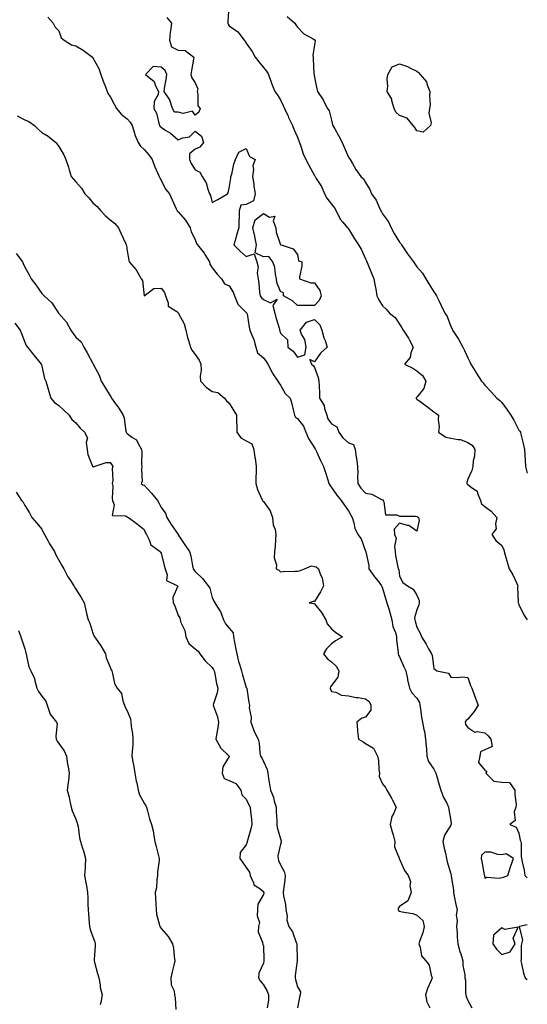
# Model space of a CAD drawing. Units: inches. Extents: x 868163 to 870803, y 7305818 to 7308458.
# Drawn here: x 870505 to 870803, y 7307296 to 7307874 of the extents above; entities that cross this region are included whole.
import ezdxf

# ---------------------------------------------------------------- set-up
doc = ezdxf.new("R2010")
doc.units = ezdxf.units.IN
doc.header["$MEASUREMENT"] = 0
doc.layers.add('Contour_86817305', color=7, linetype='Continuous', true_color=0xc99a0f)

msp = doc.modelspace()

# ---------------------------------------------------------------- linework, layer by layer
at = {"layer": 'Contour_86817305'}
for points in [[(870627.84, 7307881.71, 3381), (870627.11, 7307872.86, 3381), (870627.19, 7307871.92, 3381), (870627.46, 7307871.32, 3381), (870628.05, 7307870.34, 3381), (870633.03, 7307866.94, 3381), (870633.06, 7307866.93, 3381), (870633.08, 7307866.89, 3381), (870636.83, 7307861.92, 3381), (870637.34, 7307861.21, 3381), (870638.05, 7307860.32, 3381), (870641.51, 7307855.39, 3381), (870643.17, 7307851.92, 3381), (870645.41, 7307849.28, 3381), (870648.05, 7307846.03, 3381), (870649.99, 7307843.85, 3381), (870651.05, 7307841.92, 3381), (870652.66, 7307837.31, 3381), (870652.84, 7307836.71, 3381), (870654.83, 7307831.92, 3381), (870656.16, 7307830.03, 3381), (870658.05, 7307826.92, 3381), (870659.74, 7307823.61, 3381), (870660.52, 7307821.92, 3381), (870662.54, 7307817.43, 3381), (870662.84, 7307816.71, 3381), (870665.25, 7307811.92, 3381), (870665.93, 7307809.8, 3381), (870668.05, 7307805.07, 3381), (870668.97, 7307802.84, 3381), (870669.34, 7307801.92, 3381), (870670.08, 7307799.89, 3381), (870671.43, 7307795.3, 3381), (870673, 7307791.92, 3381), (870674.8, 7307788.68, 3381), (870678.05, 7307782.59, 3381), (870678.27, 7307782.14, 3381), (870678.45, 7307781.92, 3381), (870679.07, 7307780.9, 3381), (870682.27, 7307776.14, 3381), (870684.04, 7307771.92, 3381), (870685.4, 7307769.27, 3381), (870688.05, 7307765.85, 3381), (870689.84, 7307763.71, 3381), (870690.78, 7307761.92, 3381), (870693.16, 7307757.03, 3381), (870694.7, 7307755.27, 3381), (870697.49, 7307751.92, 3381), (870697.78, 7307751.65, 3381), (870698.05, 7307751.25, 3381), (870701.6, 7307745.46, 3381), (870703.92, 7307741.92, 3381), (870705.45, 7307739.31, 3381), (870708.05, 7307733.66, 3381), (870708.58, 7307732.46, 3381), (870708.87, 7307731.92, 3381), (870709.42, 7307730.55, 3381), (870711.48, 7307725.35, 3381), (870712.85, 7307721.92, 3381), (870713.76, 7307717.62, 3381), (870713.99, 7307715.98, 3381), (870714.75, 7307711.92, 3381), (870715.76, 7307709.63, 3381), (870718.05, 7307706.17, 3381), (870720.22, 7307704.09, 3381), (870722.05, 7307701.92, 3381), (870725.44, 7307699.31, 3381), (870728.05, 7307695.34, 3381), (870729.38, 7307693.26, 3381), (870730.03, 7307691.92, 3381), (870733.25, 7307687.12, 3381), (870733.63, 7307686.33, 3381), (870736.02, 7307681.92, 3381), (870734.71, 7307678.58, 3381), (870734.22, 7307675.75, 3381), (870730.97, 7307671.92, 3381), (870735.73, 7307669.6, 3381), (870738.05, 7307667.99, 3381), (870741.43, 7307665.3, 3381), (870743.38, 7307661.92, 3381), (870742.27, 7307657.7, 3381), (870738.05, 7307652.48, 3381), (870737.85, 7307652.13, 3381), (870737.79, 7307651.92, 3381), (870737.85, 7307651.71, 3381), (870738.05, 7307651.37, 3381), (870740.01, 7307649.96, 3381), (870743.56, 7307647.43, 3381), (870748.05, 7307643.94, 3381), (870749.23, 7307643.1, 3381), (870750.93, 7307641.92, 3381), (870750.63, 7307639.34, 3381), (870751.2, 7307635.06, 3381), (870750.96, 7307631.92, 3381), (870755.2, 7307629.07, 3381), (870758.05, 7307628.52, 3381), (870762.35, 7307627.62, 3381), (870763.77, 7307627.64, 3381), (870768.05, 7307626.02, 3381), (870770.53, 7307624.4, 3381), (870772.29, 7307621.92, 3381), (870772.08, 7307617.89, 3381), (870771.31, 7307615.18, 3381), (870771.04, 7307611.92, 3381), (870770.48, 7307609.49, 3381), (870768.05, 7307604.49, 3381), (870767.53, 7307602.45, 3381), (870767.46, 7307601.92, 3381), (870767.71, 7307601.58, 3381), (870768.05, 7307601.38, 3381), (870770.73, 7307599.24, 3381), (870773.58, 7307597.45, 3381), (870773.7, 7307596.27, 3381), (870775.58, 7307591.92, 3381), (870776.04, 7307589.91, 3381), (870778.05, 7307588.32, 3381), (870781.82, 7307585.69, 3381), (870785.2, 7307581.92, 3381), (870784.28, 7307578.15, 3381), (870784.71, 7307575.26, 3381), (870782.19, 7307571.92, 3381), (870784.59, 7307568.46, 3381), (870788.05, 7307565.5, 3381), (870789.14, 7307563.01, 3381), (870789.49, 7307561.92, 3381), (870790.06, 7307559.91, 3381), (870791.32, 7307555.18, 3381), (870792.28, 7307551.92, 3381), (870794.4, 7307548.27, 3381), (870796.75, 7307543.22, 3381), (870797.4, 7307541.92, 3381), (870797.26, 7307541.13, 3381), (870797.64, 7307532.33, 3381), (870797.51, 7307531.92, 3381), (870797.78, 7307531.66, 3381), (870798.05, 7307531, 3381), (870800.92, 7307524.78, 3381), (870803, 7307521.93, 3381)], [(870521.57, 7307875.44, 3379), (870524.64, 7307871.92, 3379), (870525.8, 7307869.66, 3379), (870528.05, 7307867.37, 3379), (870529.43, 7307863.3, 3379), (870531.11, 7307861.92, 3379), (870535.42, 7307859.28, 3379), (870538.05, 7307858.58, 3379), (870542.25, 7307856.12, 3379), (870547.86, 7307851.92, 3379), (870547.95, 7307851.82, 3379), (870548.05, 7307851.72, 3379), (870551.51, 7307845.38, 3379), (870552.64, 7307841.92, 3379), (870554.04, 7307837.92, 3379), (870555.39, 7307834.58, 3379), (870556.4, 7307831.92, 3379), (870556.86, 7307830.73, 3379), (870558.05, 7307828.89, 3379), (870560.49, 7307824.36, 3379), (870561.82, 7307821.92, 3379), (870564.65, 7307818.52, 3379), (870568.05, 7307815.88, 3379), (870569.94, 7307813.81, 3379), (870571.12, 7307811.92, 3379), (870572.45, 7307807.52, 3379), (870572.63, 7307806.5, 3379), (870574.63, 7307801.92, 3379), (870575.88, 7307799.75, 3379), (870578.05, 7307797.88, 3379), (870580.87, 7307794.74, 3379), (870582.84, 7307791.92, 3379), (870584.17, 7307788.03, 3379), (870586.15, 7307783.81, 3379), (870586.94, 7307781.92, 3379), (870587.3, 7307781.17, 3379), (870588.05, 7307779.86, 3379), (870590.7, 7307774.57, 3379), (870592.92, 7307771.92, 3379), (870594.55, 7307768.41, 3379), (870596.86, 7307763.11, 3379), (870597.39, 7307761.92, 3379), (870597.68, 7307761.55, 3379), (870598.05, 7307761.27, 3379), (870602.44, 7307756.3, 3379), (870605.13, 7307751.92, 3379), (870605.77, 7307749.64, 3379), (870608.05, 7307744.97, 3379), (870608.89, 7307742.76, 3379), (870609.43, 7307741.92, 3379), (870613.25, 7307737.12, 3379), (870613.73, 7307736.24, 3379), (870616.35, 7307731.92, 3379), (870616.7, 7307730.56, 3379), (870618.05, 7307728.51, 3379), (870620.89, 7307724.76, 3379), (870623.46, 7307721.92, 3379), (870625.21, 7307719.08, 3379), (870628.05, 7307717.83, 3379), (870630.32, 7307714.2, 3379), (870631.17, 7307711.92, 3379), (870633.15, 7307707.02, 3379), (870638.05, 7307702.28, 3379), (870638.22, 7307702.1, 3379), (870638.38, 7307701.92, 3379), (870638.47, 7307701.49, 3379), (870639.76, 7307693.63, 3379), (870640.17, 7307691.92, 3379), (870641.41, 7307688.56, 3379), (870642.44, 7307686.31, 3379), (870643.65, 7307681.92, 3379), (870644.65, 7307678.52, 3379), (870648.05, 7307675.58, 3379), (870649.64, 7307673.51, 3379), (870650.77, 7307671.92, 3379), (870653.15, 7307667.02, 3379), (870653.65, 7307666.31, 3379), (870656.6, 7307661.92, 3379), (870657.05, 7307660.92, 3379), (870658.05, 7307659.65, 3379), (870660.77, 7307654.64, 3379), (870663.75, 7307651.92, 3379), (870664.8, 7307648.67, 3379), (870665.72, 7307644.24, 3379), (870666.35, 7307641.92, 3379), (870666.96, 7307640.84, 3379), (870668.05, 7307640.05, 3379), (870671.63, 7307635.49, 3379), (870672.92, 7307631.92, 3379), (870674.5, 7307628.38, 3379), (870678.05, 7307622.84, 3379), (870678.46, 7307622.33, 3379), (870678.7, 7307621.92, 3379), (870679.27, 7307620.7, 3379), (870681.59, 7307615.46, 3379), (870683.44, 7307611.92, 3379), (870684.53, 7307608.4, 3379), (870685.9, 7307604.07, 3379), (870686.57, 7307601.92, 3379), (870686.99, 7307600.87, 3379), (870688.05, 7307599.62, 3379), (870691.23, 7307595.1, 3379), (870693.76, 7307591.92, 3379), (870695.51, 7307589.38, 3379), (870698.05, 7307585.8, 3379), (870699.43, 7307583.31, 3379), (870700.12, 7307581.92, 3379), (870701.13, 7307578.83, 3379), (870701.8, 7307575.67, 3379), (870703.56, 7307571.92, 3379), (870705.5, 7307569.37, 3379), (870708.05, 7307562.23, 3379), (870708.12, 7307562, 3379), (870708.16, 7307561.92, 3379), (870708.17, 7307561.8, 3379), (870709.9, 7307553.77, 3379), (870710.06, 7307551.92, 3379), (870713.33, 7307547.2, 3379), (870715.37, 7307544.6, 3379), (870717.43, 7307541.92, 3379), (870717.61, 7307541.48, 3379), (870718.05, 7307540.44, 3379), (870719.96, 7307533.83, 3379), (870720.55, 7307531.92, 3379), (870721.63, 7307528.34, 3379), (870722.29, 7307526.16, 3379), (870723.56, 7307521.92, 3379), (870724.14, 7307518, 3379), (870725.56, 7307514.41, 3379), (870726.13, 7307511.92, 3379), (870726.24, 7307510.1, 3379), (870727.14, 7307502.84, 3379), (870727.2, 7307501.92, 3379), (870727.36, 7307501.23, 3379), (870728.05, 7307500.28, 3379), (870730.56, 7307494.43, 3379), (870731.66, 7307491.92, 3379), (870732.65, 7307487.32, 3379), (870732.76, 7307486.64, 3379), (870733.9, 7307481.92, 3379), (870735.27, 7307479.14, 3379), (870738.05, 7307475.91, 3379), (870739.64, 7307473.51, 3379), (870739.95, 7307471.92, 3379), (870740.36, 7307469.61, 3379), (870740.92, 7307464.79, 3379), (870741.52, 7307461.92, 3379), (870742.3, 7307457.67, 3379), (870742.6, 7307456.47, 3379), (870743.32, 7307451.92, 3379), (870743.64, 7307447.52, 3379), (870743.74, 7307446.23, 3379), (870744.06, 7307441.92, 3379), (870744.95, 7307438.82, 3379), (870748.05, 7307434.25, 3379), (870748.94, 7307432.82, 3379), (870749.39, 7307431.92, 3379), (870749.96, 7307430.01, 3379), (870751.18, 7307425.05, 3379), (870752.27, 7307421.92, 3379), (870753.83, 7307417.7, 3379), (870755.66, 7307414.31, 3379), (870756.79, 7307411.92, 3379), (870756.86, 7307410.73, 3379), (870758.05, 7307404.02, 3379), (870758.31, 7307402.18, 3379), (870758.27, 7307401.92, 3379), (870758.22, 7307401.75, 3379), (870758.05, 7307401.44, 3379), (870754.38, 7307395.59, 3379), (870753.4, 7307391.92, 3379), (870754.1, 7307387.96, 3379), (870754.88, 7307385.09, 3379), (870755.54, 7307381.92, 3379), (870755.97, 7307379.84, 3379), (870758.05, 7307372.9, 3379), (870758.3, 7307372.16, 3379), (870758.35, 7307371.92, 3379), (870758.37, 7307371.61, 3379), (870759.61, 7307363.47, 3379), (870759.67, 7307361.92, 3379), (870760.11, 7307359.86, 3379), (870761.09, 7307354.96, 3379), (870761.74, 7307351.92, 3379), (870761.33, 7307348.65, 3379), (870761.75, 7307345.61, 3379), (870761.46, 7307341.92, 3379), (870761.73, 7307338.25, 3379), (870761.88, 7307335.75, 3379), (870762.16, 7307331.92, 3379), (870763.48, 7307327.35, 3379), (870763.92, 7307326.05, 3379), (870765.2, 7307321.92, 3379), (870765.17, 7307319.04, 3379), (870766.31, 7307313.67, 3379), (870766.27, 7307311.92, 3379), (870766.62, 7307310.49, 3379), (870766.73, 7307303.24, 3379), (870766.96, 7307301.92, 3379), (870767.06, 7307300.93, 3379), (870768.05, 7307298.58, 3379), (870770.5, 7307294.36, 3379)], [(870591.49, 7307875.36, 3380), (870594.11, 7307871.92, 3380), (870593.59, 7307867.47, 3380), (870593.38, 7307866.59, 3380), (870592.98, 7307861.92, 3380), (870594.19, 7307858.05, 3380), (870598.05, 7307856.21, 3380), (870602.11, 7307855.98, 3380), (870607.22, 7307851.92, 3380), (870607.07, 7307850.94, 3380), (870605.81, 7307844.17, 3380), (870605.5, 7307841.92, 3380), (870606.04, 7307839.92, 3380), (870608.05, 7307836.9, 3380), (870609.51, 7307833.38, 3380), (870609.13, 7307831.92, 3380), (870609.65, 7307830.33, 3380), (870609.54, 7307823.41, 3380), (870610.96, 7307821.92, 3380), (870610.13, 7307819.84, 3380), (870608.05, 7307817.96, 3380), (870606.38, 7307820.25, 3380), (870600.96, 7307819.01, 3380), (870598.05, 7307819.79, 3380), (870595.92, 7307819.79, 3380), (870594.77, 7307821.92, 3380), (870593.16, 7307826.81, 3380), (870593.14, 7307827.01, 3380), (870589.79, 7307831.92, 3380), (870590.05, 7307833.92, 3380), (870591.08, 7307838.89, 3380), (870591.42, 7307841.92, 3380), (870590.4, 7307844.27, 3380), (870588.05, 7307846.21, 3380), (870583.36, 7307846.62, 3380), (870578.83, 7307841.92, 3380), (870583.95, 7307837.82, 3380), (870584.73, 7307835.24, 3380), (870586.42, 7307831.92, 3380), (870586.26, 7307830.13, 3380), (870583.97, 7307826, 3380), (870583.86, 7307821.92, 3380), (870585.25, 7307819.12, 3380), (870586.64, 7307813.33, 3380), (870587.14, 7307811.92, 3380), (870587.51, 7307811.37, 3380), (870588.05, 7307810.88, 3380), (870590.91, 7307809.06, 3380), (870593.62, 7307807.49, 3380), (870598.05, 7307803.6, 3380), (870600.84, 7307804.71, 3380), (870604.77, 7307805.2, 3380), (870608.05, 7307808.66, 3380), (870611.75, 7307805.62, 3380), (870612.83, 7307801.92, 3380), (870610.8, 7307799.17, 3380), (870608.05, 7307798.03, 3380), (870604.76, 7307795.21, 3380), (870604.74, 7307791.92, 3380), (870605.74, 7307789.61, 3380), (870608.05, 7307786, 3380), (870610.78, 7307784.64, 3380), (870612.22, 7307781.92, 3380), (870614.46, 7307778.33, 3380), (870615.45, 7307774.53, 3380), (870616.47, 7307771.92, 3380), (870617.01, 7307770.88, 3380), (870618.05, 7307766.68, 3380), (870621.36, 7307768.61, 3380), (870627, 7307771.92, 3380), (870627.46, 7307772.52, 3380), (870628.05, 7307775.08, 3380), (870628.92, 7307781.05, 3380), (870629.03, 7307781.92, 3380), (870629.47, 7307783.34, 3380), (870630.64, 7307789.33, 3380), (870631.75, 7307791.92, 3380), (870633.65, 7307796.32, 3380), (870638.05, 7307798.34, 3380), (870639.95, 7307793.82, 3380), (870643.25, 7307791.92, 3380), (870641.79, 7307788.18, 3380), (870642.33, 7307786.2, 3380), (870641.73, 7307781.92, 3380), (870642.39, 7307777.58, 3380), (870642.46, 7307776.32, 3380), (870643.29, 7307771.92, 3380), (870642.26, 7307767.71, 3380), (870638.05, 7307765.52, 3380), (870634.83, 7307765.14, 3380), (870633.8, 7307761.92, 3380), (870633.93, 7307757.8, 3380), (870633.66, 7307756.3, 3380), (870633.76, 7307751.92, 3380), (870632.29, 7307747.68, 3380), (870631.86, 7307745.74, 3380), (870630.78, 7307741.92, 3380), (870634.41, 7307738.28, 3380), (870638.05, 7307735.06, 3380), (870642.67, 7307736.54, 3380), (870644.22, 7307731.92, 3380), (870645.09, 7307728.96, 3380), (870644.45, 7307725.52, 3380), (870644.93, 7307721.92, 3380), (870645.46, 7307719.32, 3380), (870645.78, 7307714.19, 3380), (870646.14, 7307711.92, 3380), (870647.04, 7307710.91, 3380), (870648.05, 7307709.86, 3380), (870652.16, 7307707.81, 3380), (870656.13, 7307710.01, 3380), (870653.57, 7307706.4, 3380), (870654.81, 7307701.92, 3380), (870655.48, 7307699.34, 3380), (870657.45, 7307692.53, 3380), (870657.61, 7307691.92, 3380), (870657.68, 7307691.55, 3380), (870658.05, 7307690, 3380), (870662.3, 7307686.17, 3380), (870662.42, 7307681.92, 3380), (870665.58, 7307679.45, 3380), (870668.05, 7307676.04, 3380), (870672.49, 7307677.48, 3380), (870673.17, 7307681.92, 3380), (870672.46, 7307686.32, 3380), (870670.52, 7307689.45, 3380), (870669.6, 7307691.92, 3380), (870673.42, 7307696.56, 3380), (870678.05, 7307698.14, 3380), (870681.12, 7307695, 3380), (870682.36, 7307691.92, 3380), (870683.53, 7307687.4, 3380), (870684.26, 7307685.71, 3380), (870685.56, 7307681.92, 3380), (870681.6, 7307678.38, 3380), (870678.05, 7307673.28, 3380), (870675.33, 7307674.64, 3380), (870676.29, 7307671.92, 3380), (870677.2, 7307671.07, 3380), (870678.05, 7307670, 3380), (870680.21, 7307664.08, 3380), (870680.69, 7307661.92, 3380), (870680.76, 7307659.21, 3380), (870680.97, 7307654.84, 3380), (870681.04, 7307651.92, 3380), (870683.82, 7307647.69, 3380), (870683.99, 7307645.98, 3380), (870685.31, 7307641.92, 3380), (870685.99, 7307639.86, 3380), (870688.05, 7307636.85, 3380), (870691.25, 7307635.12, 3380), (870692.37, 7307631.92, 3380), (870694.8, 7307628.67, 3380), (870698.05, 7307625.76, 3380), (870701, 7307624.87, 3380), (870701.92, 7307621.92, 3380), (870702.59, 7307617.38, 3380), (870702.8, 7307616.67, 3380), (870703.29, 7307611.92, 3380), (870703.43, 7307607.3, 3380), (870703.35, 7307606.63, 3380), (870703.45, 7307601.92, 3380), (870705.23, 7307599.11, 3380), (870708.05, 7307596.18, 3380), (870711.7, 7307595.57, 3380), (870717.5, 7307592.48, 3380), (870718.05, 7307592.3, 3380), (870718.39, 7307592.26, 3380), (870718.4, 7307591.92, 3380), (870718.85, 7307591.12, 3380), (870719.66, 7307583.53, 3380), (870726.38, 7307583.59, 3380), (870728.05, 7307582.81, 3380), (870728.79, 7307582.66, 3380), (870737.27, 7307582.7, 3380), (870738.05, 7307582.59, 3380), (870738.54, 7307582.41, 3380), (870739.17, 7307581.92, 3380), (870739.54, 7307580.43, 3380), (870738.05, 7307573.93, 3380), (870733.37, 7307577.24, 3380), (870732.71, 7307577.26, 3380), (870728.05, 7307578.69, 3380), (870724.83, 7307575.14, 3380), (870725.01, 7307571.92, 3380), (870725.98, 7307569.85, 3380), (870724.97, 7307565.01, 3380), (870725.5, 7307561.92, 3380), (870725.69, 7307559.56, 3380), (870727.08, 7307552.9, 3380), (870727.18, 7307551.92, 3380), (870727.51, 7307551.38, 3380), (870728.05, 7307547.59, 3380), (870730.02, 7307543.89, 3380), (870732.71, 7307541.92, 3380), (870736.04, 7307539.91, 3380), (870738.05, 7307536.35, 3380), (870739.44, 7307533.31, 3380), (870739.54, 7307531.92, 3380), (870739.29, 7307530.68, 3380), (870738.05, 7307527.79, 3380), (870736.85, 7307523.12, 3380), (870736.97, 7307521.92, 3380), (870737.24, 7307521.11, 3380), (870738.05, 7307517.57, 3380), (870740.14, 7307514.01, 3380), (870740.86, 7307511.92, 3380), (870743.68, 7307507.55, 3380), (870745.01, 7307504.96, 3380), (870746.68, 7307501.92, 3380), (870747.08, 7307500.95, 3380), (870748.05, 7307493.42, 3380), (870748.87, 7307492.74, 3380), (870749.87, 7307491.92, 3380), (870756.71, 7307490.58, 3380), (870758.05, 7307488.35, 3380), (870761.95, 7307488.02, 3380), (870764.65, 7307488.52, 3380), (870768.05, 7307487.99, 3380), (870769.57, 7307483.43, 3380), (870770.4, 7307481.92, 3380), (870771.79, 7307478.18, 3380), (870772.45, 7307476.31, 3380), (870774.22, 7307471.92, 3380), (870771.85, 7307468.12, 3380), (870768.05, 7307463.69, 3380), (870767.07, 7307462.91, 3380), (870766.53, 7307461.92, 3380), (870766.66, 7307460.53, 3380), (870768.05, 7307458.67, 3380), (870772.23, 7307456.1, 3380), (870773.52, 7307456.45, 3380), (870778.05, 7307455.64, 3380), (870780.08, 7307453.95, 3380), (870781.59, 7307451.92, 3380), (870782.36, 7307447.61, 3380), (870778.05, 7307445.71, 3380), (870775.56, 7307444.41, 3380), (870775.21, 7307441.92, 3380), (870774.3, 7307438.17, 3380), (870778.05, 7307433.74, 3380), (870779.14, 7307433, 3380), (870778.61, 7307431.92, 3380), (870783.34, 7307427.2, 3380), (870788.05, 7307426.7, 3380), (870792.63, 7307426.5, 3380), (870795.76, 7307421.92, 3380), (870795.58, 7307419.45, 3380), (870796.39, 7307413.58, 3380), (870796.19, 7307411.92, 3380), (870795.31, 7307409.19, 3380), (870795.88, 7307404.09, 3380), (870792.74, 7307401.92, 3380), (870796.46, 7307400.33, 3380), (870798.05, 7307396.81, 3380), (870798.84, 7307392.71, 3380), (870799.19, 7307391.92, 3380), (870799.34, 7307390.62, 3380), (870799.4, 7307383.27, 3380), (870799.61, 7307381.92, 3380), (870799.95, 7307380.02, 3380), (870801.12, 7307375, 3380), (870801.62, 7307371.92, 3380), (870803, 7307370.62, 3380)], [(870662.07, 7307875.94, 3382), (870666.6, 7307871.92, 3382), (870667.12, 7307870.99, 3382), (870668.05, 7307869.58, 3382), (870671.89, 7307865.76, 3382), (870677.21, 7307862.76, 3382), (870678.05, 7307862.22, 3382), (870678.36, 7307862.23, 3382), (870678.56, 7307861.92, 3382), (870678.41, 7307861.56, 3382), (870678.05, 7307859.19, 3382), (870677.07, 7307852.9, 3382), (870677.21, 7307851.92, 3382), (870677.33, 7307851.2, 3382), (870677.75, 7307842.21, 3382), (870677.79, 7307841.92, 3382), (870677.86, 7307841.72, 3382), (870678.05, 7307840.32, 3382), (870679.53, 7307833.4, 3382), (870679.92, 7307831.92, 3382), (870683.07, 7307826.94, 3382), (870683.11, 7307826.85, 3382), (870685.7, 7307821.92, 3382), (870686.64, 7307820.5, 3382), (870688.05, 7307814.96, 3382), (870688.72, 7307812.58, 3382), (870688.87, 7307811.92, 3382), (870689.92, 7307810.05, 3382), (870692.24, 7307806.11, 3382), (870694.3, 7307801.92, 3382), (870695.41, 7307799.28, 3382), (870698.05, 7307793.36, 3382), (870698.61, 7307792.48, 3382), (870698.96, 7307791.92, 3382), (870700.29, 7307789.67, 3382), (870702.28, 7307786.15, 3382), (870705.22, 7307781.92, 3382), (870706.84, 7307780.71, 3382), (870708.05, 7307778.46, 3382), (870710.57, 7307774.44, 3382), (870711.49, 7307771.92, 3382), (870714.31, 7307768.18, 3382), (870715.96, 7307764.01, 3382), (870717, 7307761.92, 3382), (870717.36, 7307761.23, 3382), (870718.05, 7307760.15, 3382), (870721.54, 7307755.41, 3382), (870723.03, 7307751.92, 3382), (870724.77, 7307748.64, 3382), (870728.05, 7307743.4, 3382), (870728.78, 7307742.65, 3382), (870729.13, 7307741.92, 3382), (870731.48, 7307738.49, 3382), (870732.74, 7307736.62, 3382), (870736.24, 7307731.92, 3382), (870736.95, 7307730.82, 3382), (870738.05, 7307729.1, 3382), (870741.45, 7307725.32, 3382), (870743.39, 7307721.92, 3382), (870745.14, 7307719.01, 3382), (870748.05, 7307714.37, 3382), (870749.19, 7307713.05, 3382), (870749.65, 7307711.92, 3382), (870751.16, 7307708.81, 3382), (870752.35, 7307706.23, 3382), (870754.66, 7307701.92, 3382), (870755.97, 7307699.84, 3382), (870758.05, 7307694.1, 3382), (870758.83, 7307692.7, 3382), (870759.14, 7307691.92, 3382), (870761.01, 7307688.95, 3382), (870762.64, 7307686.51, 3382), (870765.08, 7307681.92, 3382), (870766.06, 7307679.93, 3382), (870768.05, 7307675.53, 3382), (870769.31, 7307673.18, 3382), (870769.89, 7307671.92, 3382), (870772.79, 7307667.18, 3382), (870772.99, 7307666.85, 3382), (870776.19, 7307661.92, 3382), (870777.01, 7307660.88, 3382), (870778.05, 7307659.61, 3382), (870781.78, 7307655.65, 3382), (870785.17, 7307651.92, 3382), (870786.77, 7307650.64, 3382), (870788.05, 7307649.41, 3382), (870791.25, 7307645.12, 3382), (870793.28, 7307641.92, 3382), (870795.16, 7307639.03, 3382), (870798.05, 7307633.28, 3382), (870798.67, 7307632.55, 3382), (870798.97, 7307631.92, 3382), (870799.19, 7307630.78, 3382), (870800.81, 7307624.67, 3382), (870801.25, 7307621.92, 3382), (870801.46, 7307618.51, 3382), (870801.75, 7307615.62, 3382), (870801.97, 7307611.92, 3382), (870803, 7307608, 3382)], [(870503.64, 7307817.52, 3378), (870508.05, 7307815.2, 3378), (870510.35, 7307814.21, 3378), (870513.64, 7307811.92, 3378), (870515.93, 7307809.8, 3378), (870518.05, 7307807.89, 3378), (870521.8, 7307805.67, 3378), (870526.22, 7307801.92, 3378), (870527.07, 7307800.94, 3378), (870528.05, 7307799.7, 3378), (870530.86, 7307794.73, 3378), (870532.06, 7307791.92, 3378), (870533.69, 7307787.56, 3378), (870534.07, 7307785.89, 3378), (870535.28, 7307781.92, 3378), (870536.6, 7307780.47, 3378), (870538.05, 7307778.83, 3378), (870541.3, 7307775.17, 3378), (870543.31, 7307771.92, 3378), (870545.58, 7307769.45, 3378), (870548.05, 7307766.63, 3378), (870550.58, 7307764.45, 3378), (870552.65, 7307761.92, 3378), (870555.3, 7307759.17, 3378), (870558.05, 7307756.61, 3378), (870560.7, 7307754.58, 3378), (870563.05, 7307751.92, 3378), (870564.55, 7307748.41, 3378), (870567.12, 7307742.86, 3378), (870567.53, 7307741.92, 3378), (870567.66, 7307741.53, 3378), (870568.05, 7307738.45, 3378), (870569.02, 7307732.9, 3378), (870569.34, 7307731.92, 3378), (870573.39, 7307727.26, 3378), (870574.1, 7307725.88, 3378), (870576.41, 7307721.92, 3378), (870577.06, 7307720.93, 3378), (870578.05, 7307711.92, 3378), (870583.68, 7307716.3, 3378), (870588.05, 7307716.42, 3378), (870590.07, 7307713.94, 3378), (870590.65, 7307711.92, 3378), (870592.15, 7307707.83, 3378), (870592.09, 7307705.95, 3378), (870597.23, 7307702.73, 3378), (870598.05, 7307702.07, 3378), (870598.12, 7307701.99, 3378), (870598.18, 7307701.92, 3378), (870598.27, 7307701.7, 3378), (870601.67, 7307695.54, 3378), (870602.57, 7307691.92, 3378), (870603.6, 7307687.47, 3378), (870604.18, 7307685.79, 3378), (870605.26, 7307681.92, 3378), (870606.16, 7307680.03, 3378), (870608.05, 7307677.55, 3378), (870610.36, 7307674.22, 3378), (870611.43, 7307671.92, 3378), (870611.52, 7307668.45, 3378), (870611.02, 7307664.9, 3378), (870611.13, 7307661.92, 3378), (870614.58, 7307658.45, 3378), (870618.05, 7307655.91, 3378), (870621.33, 7307655.19, 3378), (870625.3, 7307651.92, 3378), (870626.48, 7307650.36, 3378), (870628.05, 7307649.03, 3378), (870630.72, 7307644.59, 3378), (870632.37, 7307641.92, 3378), (870632.23, 7307637.74, 3378), (870632.5, 7307636.37, 3378), (870632.42, 7307631.92, 3378), (870634.89, 7307628.76, 3378), (870638.05, 7307626.98, 3378), (870641.35, 7307625.22, 3378), (870642.55, 7307621.92, 3378), (870643.13, 7307617, 3378), (870643.17, 7307616.8, 3378), (870643.84, 7307611.92, 3378), (870643.8, 7307607.67, 3378), (870643.67, 7307606.3, 3378), (870643.62, 7307601.92, 3378), (870644.55, 7307598.41, 3378), (870647.24, 7307592.73, 3378), (870647.54, 7307591.92, 3378), (870647.72, 7307591.6, 3378), (870648.05, 7307591.27, 3378), (870652.06, 7307585.93, 3378), (870653.49, 7307581.92, 3378), (870653.8, 7307577.67, 3378), (870655, 7307574.97, 3378), (870655.46, 7307571.92, 3378), (870655.1, 7307568.97, 3378), (870655, 7307564.97, 3378), (870654.55, 7307561.92, 3378), (870654.49, 7307558.36, 3378), (870655.71, 7307554.26, 3378), (870655.64, 7307551.92, 3378), (870657.15, 7307551.02, 3378), (870658.05, 7307550.17, 3378), (870659.66, 7307550.31, 3378), (870666.54, 7307550.41, 3378), (870668.05, 7307550.51, 3378), (870669.25, 7307550.72, 3378), (870672.25, 7307551.92, 3378), (870676.28, 7307553.69, 3378), (870678.05, 7307553.28, 3378), (870679.11, 7307552.97, 3378), (870680.5, 7307551.92, 3378), (870681.64, 7307548.33, 3378), (870682.65, 7307546.52, 3378), (870683.36, 7307541.92, 3378), (870681.61, 7307538.36, 3378), (870678.05, 7307532.69, 3378), (870677.36, 7307532.61, 3378), (870674.99, 7307531.92, 3378), (870677.69, 7307531.56, 3378), (870678.05, 7307531.36, 3378), (870682.28, 7307526.15, 3378), (870684.65, 7307521.92, 3378), (870685.6, 7307519.47, 3378), (870688.05, 7307516.61, 3378), (870690.6, 7307514.47, 3378), (870694.46, 7307511.92, 3378), (870690.46, 7307509.51, 3378), (870688.05, 7307507.84, 3378), (870685.03, 7307504.94, 3378), (870683.34, 7307501.92, 3378), (870685.44, 7307499.31, 3378), (870688.05, 7307497.24, 3378), (870690.84, 7307494.7, 3378), (870692.39, 7307491.92, 3378), (870691.74, 7307488.23, 3378), (870688.05, 7307483.41, 3378), (870687.42, 7307482.55, 3378), (870687.22, 7307481.92, 3378), (870687.46, 7307481.33, 3378), (870688.05, 7307479.86, 3378), (870690.54, 7307479.43, 3378), (870693.85, 7307477.72, 3378), (870698.05, 7307477.42, 3378), (870702.54, 7307476.41, 3378), (870703.63, 7307476.34, 3378), (870708.05, 7307475.58, 3378), (870710.15, 7307474.02, 3378), (870711.19, 7307471.92, 3378), (870711.06, 7307468.91, 3378), (870708.05, 7307464.89, 3378), (870705.84, 7307464.13, 3378), (870702.86, 7307461.92, 3378), (870703.39, 7307457.26, 3378), (870703.38, 7307456.59, 3378), (870703.82, 7307451.92, 3378), (870706.55, 7307450.43, 3378), (870708.05, 7307449.38, 3378), (870712.73, 7307446.6, 3378), (870715.1, 7307441.92, 3378), (870715.58, 7307439.45, 3378), (870715.81, 7307434.16, 3378), (870716.15, 7307431.92, 3378), (870716.04, 7307429.92, 3378), (870718.05, 7307425.64, 3378), (870719.75, 7307423.62, 3378), (870720.49, 7307421.92, 3378), (870723.36, 7307417.23, 3378), (870723.88, 7307416.09, 3378), (870725.95, 7307411.92, 3378), (870724.58, 7307408.45, 3378), (870723.46, 7307406.51, 3378), (870722.5, 7307401.92, 3378), (870723.67, 7307397.55, 3378), (870724.17, 7307395.8, 3378), (870725.24, 7307391.92, 3378), (870724.95, 7307388.81, 3378), (870727.85, 7307382.12, 3378), (870727.78, 7307381.92, 3378), (870727.87, 7307381.74, 3378), (870728.05, 7307381.5, 3378), (870730.9, 7307374.77, 3378), (870733.01, 7307371.92, 3378), (870734.5, 7307368.37, 3378), (870734.12, 7307365.86, 3378), (870734.82, 7307361.92, 3378), (870732.84, 7307357.13, 3378), (870728.05, 7307353.65, 3378), (870727.16, 7307352.81, 3378), (870727.12, 7307351.92, 3378), (870727.42, 7307351.29, 3378), (870728.05, 7307350.97, 3378), (870729.39, 7307350.58, 3378), (870735.74, 7307349.62, 3378), (870738.05, 7307348.61, 3378), (870741.74, 7307345.61, 3378), (870742.51, 7307341.92, 3378), (870741.58, 7307338.38, 3378), (870739.87, 7307333.75, 3378), (870739.31, 7307331.92, 3378), (870740.13, 7307329.84, 3378), (870740.92, 7307324.79, 3378), (870743.49, 7307321.92, 3378), (870745.42, 7307319.29, 3378), (870746.51, 7307313.46, 3378), (870747.1, 7307311.92, 3378), (870746.53, 7307310.41, 3378), (870744.35, 7307305.62, 3378), (870743.31, 7307301.92, 3378), (870743.99, 7307297.86, 3378), (870745.74, 7307294.23, 3378)], [(870502.97, 7307736.84, 3377), (870506.61, 7307731.92, 3377), (870507.08, 7307730.95, 3377), (870508.05, 7307728.88, 3377), (870510.5, 7307724.37, 3377), (870511.82, 7307721.92, 3377), (870514.59, 7307718.45, 3377), (870518.05, 7307713.39, 3377), (870518.79, 7307712.66, 3377), (870519.47, 7307711.92, 3377), (870523.93, 7307707.8, 3377), (870527.25, 7307702.72, 3377), (870527.82, 7307701.92, 3377), (870527.9, 7307701.77, 3377), (870528.05, 7307701.57, 3377), (870532.59, 7307696.46, 3377), (870535.04, 7307691.92, 3377), (870536.21, 7307690.08, 3377), (870538.05, 7307687.75, 3377), (870541.07, 7307684.95, 3377), (870542.59, 7307681.92, 3377), (870544.63, 7307678.5, 3377), (870548.05, 7307672.22, 3377), (870548.21, 7307672.08, 3377), (870548.26, 7307671.92, 3377), (870548.44, 7307671.53, 3377), (870551.66, 7307665.53, 3377), (870552.95, 7307661.92, 3377), (870554.85, 7307658.72, 3377), (870558.05, 7307653.33, 3377), (870558.68, 7307652.55, 3377), (870558.99, 7307651.92, 3377), (870561.29, 7307648.69, 3377), (870562.77, 7307646.64, 3377), (870565.75, 7307641.92, 3377), (870566.4, 7307640.27, 3377), (870567.35, 7307632.62, 3377), (870567.53, 7307631.92, 3377), (870567.72, 7307631.59, 3377), (870568.05, 7307631.24, 3377), (870570.82, 7307629.15, 3377), (870573.57, 7307627.45, 3377), (870574.29, 7307625.68, 3377), (870576.53, 7307621.92, 3377), (870576.8, 7307620.68, 3377), (870576.56, 7307613.41, 3377), (870576.78, 7307611.92, 3377), (870576.44, 7307610.32, 3377), (870576.87, 7307603.09, 3377), (870576.38, 7307601.92, 3377), (870577.3, 7307601.17, 3377), (870578.05, 7307600.87, 3377), (870582.41, 7307596.28, 3377), (870585.96, 7307591.92, 3377), (870586.65, 7307590.52, 3377), (870588.05, 7307587.86, 3377), (870590.55, 7307584.42, 3377), (870591.43, 7307581.92, 3377), (870593.99, 7307577.86, 3377), (870598.05, 7307571.97, 3377), (870598.08, 7307571.92, 3377), (870598.15, 7307571.82, 3377), (870601.99, 7307565.86, 3377), (870604.79, 7307561.92, 3377), (870605.53, 7307559.4, 3377), (870606.43, 7307553.54, 3377), (870606.81, 7307551.92, 3377), (870607.3, 7307551.18, 3377), (870608.05, 7307550.24, 3377), (870612.28, 7307546.16, 3377), (870615.72, 7307541.92, 3377), (870616.59, 7307540.46, 3377), (870618.05, 7307535.01, 3377), (870618.93, 7307532.8, 3377), (870619.53, 7307531.92, 3377), (870622.12, 7307527.85, 3377), (870622.91, 7307526.78, 3377), (870624.65, 7307521.92, 3377), (870625.79, 7307519.65, 3377), (870628.05, 7307516.95, 3377), (870630.34, 7307514.21, 3377), (870630.55, 7307511.92, 3377), (870631.13, 7307508.84, 3377), (870631.76, 7307505.63, 3377), (870632.44, 7307501.92, 3377), (870633.52, 7307497.39, 3377), (870634.03, 7307495.93, 3377), (870635.19, 7307491.92, 3377), (870635.78, 7307489.65, 3377), (870638.05, 7307482.31, 3377), (870638.24, 7307482.11, 3377), (870638.35, 7307481.92, 3377), (870638.42, 7307481.55, 3377), (870639.6, 7307473.47, 3377), (870639.92, 7307471.92, 3377), (870639.78, 7307470.19, 3377), (870640.89, 7307464.76, 3377), (870640.76, 7307461.92, 3377), (870642.33, 7307457.63, 3377), (870642.62, 7307456.49, 3377), (870645.09, 7307451.92, 3377), (870645.67, 7307449.54, 3377), (870646.07, 7307443.89, 3377), (870646.43, 7307441.92, 3377), (870647.11, 7307440.98, 3377), (870648.05, 7307438.79, 3377), (870650.2, 7307434.08, 3377), (870650.65, 7307431.92, 3377), (870651.16, 7307428.81, 3377), (870651.61, 7307425.48, 3377), (870652.24, 7307421.92, 3377), (870653.98, 7307417.85, 3377), (870654.42, 7307415.55, 3377), (870655.53, 7307411.92, 3377), (870655.59, 7307409.46, 3377), (870656, 7307403.97, 3377), (870656.05, 7307401.92, 3377), (870656.13, 7307400.01, 3377), (870658.05, 7307393.38, 3377), (870658.46, 7307392.33, 3377), (870658.55, 7307391.92, 3377), (870658.46, 7307391.51, 3377), (870658.05, 7307390.24, 3377), (870656.55, 7307383.42, 3377), (870656.68, 7307381.92, 3377), (870656.86, 7307380.73, 3377), (870658.05, 7307378.2, 3377), (870660.36, 7307374.22, 3377), (870660.92, 7307371.92, 3377), (870660.74, 7307369.22, 3377), (870659.87, 7307363.75, 3377), (870659.73, 7307361.92, 3377), (870659.92, 7307360.05, 3377), (870661.03, 7307354.9, 3377), (870661.27, 7307351.92, 3377), (870661.95, 7307348.02, 3377), (870661.83, 7307345.7, 3377), (870662.99, 7307341.92, 3377), (870665.08, 7307338.95, 3377), (870667.35, 7307332.62, 3377), (870667.67, 7307331.92, 3377), (870667.63, 7307331.5, 3377), (870667.92, 7307322.06, 3377), (870667.9, 7307321.92, 3377), (870667.91, 7307321.78, 3377), (870666.73, 7307313.24, 3377), (870666.8, 7307311.92, 3377), (870666.98, 7307310.86, 3377), (870668.05, 7307306.51, 3377), (870669.86, 7307303.73, 3377), (870669.71, 7307301.92, 3377), (870669.36, 7307300.61, 3377), (870668.05, 7307294.22, 3377)], [(870502.16, 7307696.03, 3376), (870505.29, 7307691.92, 3376), (870506.06, 7307689.93, 3376), (870508.05, 7307684.88, 3376), (870508.91, 7307682.78, 3376), (870509.61, 7307681.92, 3376), (870513.33, 7307677.2, 3376), (870516.15, 7307673.81, 3376), (870517.73, 7307671.92, 3376), (870517.81, 7307671.69, 3376), (870518.05, 7307670.71, 3376), (870519.67, 7307663.53, 3376), (870520.42, 7307661.92, 3376), (870521.38, 7307658.59, 3376), (870522.07, 7307655.94, 3376), (870523.36, 7307651.92, 3376), (870525.47, 7307649.33, 3376), (870528.05, 7307647.63, 3376), (870531.04, 7307644.91, 3376), (870534.04, 7307641.92, 3376), (870535.67, 7307639.54, 3376), (870538.05, 7307637.58, 3376), (870540.44, 7307634.31, 3376), (870543.15, 7307631.92, 3376), (870544.77, 7307628.65, 3376), (870544.07, 7307625.9, 3376), (870544.71, 7307621.92, 3376), (870544.99, 7307618.86, 3376), (870547.84, 7307612.13, 3376), (870547.87, 7307611.92, 3376), (870547.92, 7307611.79, 3376), (870548.05, 7307611.73, 3376), (870548.26, 7307611.71, 3376), (870548.7, 7307611.92, 3376), (870555.76, 7307614.21, 3376), (870558.05, 7307614.29, 3376), (870559.03, 7307612.9, 3376), (870559.63, 7307611.92, 3376), (870559.22, 7307610.75, 3376), (870559.69, 7307603.56, 3376), (870559.39, 7307601.92, 3376), (870559.66, 7307600.31, 3376), (870559.23, 7307593.1, 3376), (870559.59, 7307591.92, 3376), (870560.58, 7307589.39, 3376), (870559.34, 7307583.21, 3376), (870567.06, 7307582.92, 3376), (870568.05, 7307582.34, 3376), (870568.36, 7307582.23, 3376), (870568.91, 7307581.92, 3376), (870574.1, 7307577.97, 3376), (870578.05, 7307574.84, 3376), (870578.95, 7307572.82, 3376), (870579.47, 7307571.92, 3376), (870581.11, 7307568.85, 3376), (870582.09, 7307565.96, 3376), (870587.52, 7307561.92, 3376), (870587.66, 7307561.53, 3376), (870588.05, 7307561.12, 3376), (870589.86, 7307553.73, 3376), (870590.49, 7307551.92, 3376), (870591.67, 7307548.3, 3376), (870591.12, 7307544.99, 3376), (870597.72, 7307541.92, 3376), (870597.77, 7307541.65, 3376), (870594.97, 7307535.01, 3376), (870595.16, 7307531.92, 3376), (870596.19, 7307530.06, 3376), (870598.05, 7307524.45, 3376), (870599.13, 7307523, 3376), (870599.15, 7307521.92, 3376), (870599.66, 7307520.31, 3376), (870601.88, 7307515.75, 3376), (870602.59, 7307511.92, 3376), (870604.24, 7307508.11, 3376), (870608.05, 7307504.89, 3376), (870609.72, 7307503.59, 3376), (870610.71, 7307501.92, 3376), (870614, 7307497.88, 3376), (870618.05, 7307493.9, 3376), (870618.88, 7307492.75, 3376), (870619.25, 7307491.92, 3376), (870619.64, 7307490.33, 3376), (870620.61, 7307484.48, 3376), (870621.42, 7307481.92, 3376), (870620.91, 7307479.06, 3376), (870618.71, 7307472.57, 3376), (870618.56, 7307471.92, 3376), (870618.73, 7307471.24, 3376), (870621.2, 7307465.06, 3376), (870621.76, 7307461.92, 3376), (870621.32, 7307458.65, 3376), (870620.57, 7307454.44, 3376), (870620.2, 7307451.92, 3376), (870622.86, 7307447.11, 3376), (870622.97, 7307446.84, 3376), (870627.97, 7307441.92, 3376), (870627.94, 7307441.81, 3376), (870624.35, 7307435.62, 3376), (870623.87, 7307431.92, 3376), (870625.01, 7307428.88, 3376), (870628.05, 7307427.69, 3376), (870631.94, 7307425.81, 3376), (870634.84, 7307421.92, 3376), (870635.44, 7307419.31, 3376), (870638.05, 7307416.77, 3376), (870639.52, 7307413.39, 3376), (870640.29, 7307411.92, 3376), (870640.45, 7307409.52, 3376), (870641.13, 7307405, 3376), (870641.3, 7307401.92, 3376), (870640.73, 7307399.24, 3376), (870638.67, 7307392.55, 3376), (870638.52, 7307391.92, 3376), (870638.58, 7307391.39, 3376), (870638.05, 7307389.96, 3376), (870634.5, 7307385.47, 3376), (870634.3, 7307381.92, 3376), (870635.81, 7307379.67, 3376), (870638.05, 7307376.57, 3376), (870639.96, 7307373.83, 3376), (870640.29, 7307371.92, 3376), (870642.3, 7307367.67, 3376), (870642.54, 7307366.41, 3376), (870645.35, 7307364.62, 3376), (870648.05, 7307362.49, 3376), (870648.24, 7307362.12, 3376), (870648.27, 7307361.92, 3376), (870648.27, 7307361.71, 3376), (870648.05, 7307360.7, 3376), (870644.79, 7307355.18, 3376), (870644.68, 7307351.92, 3376), (870644.4, 7307348.27, 3376), (870645.71, 7307344.26, 3376), (870645.24, 7307341.92, 3376), (870644.94, 7307338.81, 3376), (870647.66, 7307332.31, 3376), (870647.51, 7307331.92, 3376), (870647.84, 7307331.71, 3376), (870648.05, 7307330.62, 3376), (870648.38, 7307322.25, 3376), (870648.35, 7307321.92, 3376), (870648.36, 7307321.62, 3376), (870648.05, 7307320.44, 3376), (870645.42, 7307314.56, 3376), (870645.3, 7307311.92, 3376), (870646.21, 7307310.08, 3376), (870648.05, 7307307.71, 3376), (870650.24, 7307304.11, 3376), (870650.99, 7307301.92, 3376), (870651.14, 7307298.83, 3376), (870650.35, 7307294.21, 3376)], [(870502.95, 7307596.82, 3375), (870506.12, 7307591.92, 3375), (870506.99, 7307590.87, 3375), (870508.05, 7307589.05, 3375), (870510.73, 7307584.6, 3375), (870512.16, 7307581.92, 3375), (870514.97, 7307578.84, 3375), (870518.05, 7307575.14, 3375), (870519.1, 7307572.97, 3375), (870519.67, 7307571.92, 3375), (870521.58, 7307568.38, 3375), (870522.56, 7307566.43, 3375), (870525.47, 7307561.92, 3375), (870526.21, 7307560.08, 3375), (870528.05, 7307556.9, 3375), (870529.85, 7307553.72, 3375), (870530.87, 7307551.92, 3375), (870533.32, 7307547.18, 3375), (870534.42, 7307545.55, 3375), (870536.72, 7307541.92, 3375), (870537.19, 7307541.06, 3375), (870538.05, 7307539.91, 3375), (870541.1, 7307534.98, 3375), (870542.91, 7307531.92, 3375), (870543.79, 7307527.66, 3375), (870544.3, 7307525.67, 3375), (870545.15, 7307521.92, 3375), (870546.16, 7307520.03, 3375), (870548.05, 7307514.16, 3375), (870548.64, 7307512.52, 3375), (870548.92, 7307511.92, 3375), (870550.86, 7307509.11, 3375), (870552.7, 7307506.57, 3375), (870555.34, 7307501.92, 3375), (870555.72, 7307499.59, 3375), (870558.05, 7307494.17, 3375), (870558.77, 7307492.63, 3375), (870559.02, 7307491.92, 3375), (870559.55, 7307490.42, 3375), (870560.76, 7307484.63, 3375), (870562.29, 7307481.92, 3375), (870564.74, 7307478.61, 3375), (870565.57, 7307474.4, 3375), (870566.53, 7307471.92, 3375), (870566.87, 7307470.74, 3375), (870568.05, 7307468.43, 3375), (870569.98, 7307463.85, 3375), (870570.36, 7307461.92, 3375), (870570.56, 7307459.41, 3375), (870571.32, 7307455.18, 3375), (870571.53, 7307451.92, 3375), (870571.37, 7307448.6, 3375), (870571.02, 7307444.89, 3375), (870570.86, 7307441.92, 3375), (870571.4, 7307438.56, 3375), (870572.01, 7307435.88, 3375), (870572.57, 7307431.92, 3375), (870573.44, 7307427.31, 3375), (870573.72, 7307426.25, 3375), (870574.64, 7307421.92, 3375), (870575.41, 7307419.28, 3375), (870578.05, 7307414.26, 3375), (870578.98, 7307412.85, 3375), (870579.43, 7307411.92, 3375), (870580.05, 7307409.92, 3375), (870581.22, 7307405.08, 3375), (870582.41, 7307401.92, 3375), (870583.48, 7307397.36, 3375), (870583.59, 7307396.38, 3375), (870584.43, 7307391.92, 3375), (870585.05, 7307388.92, 3375), (870586.56, 7307383.4, 3375), (870586.9, 7307381.92, 3375), (870586.9, 7307380.78, 3375), (870586.02, 7307373.95, 3375), (870586.02, 7307371.92, 3375), (870585.57, 7307369.44, 3375), (870585.25, 7307364.71, 3375), (870584.58, 7307361.92, 3375), (870584.77, 7307358.64, 3375), (870584.9, 7307355.07, 3375), (870585.07, 7307351.92, 3375), (870585.38, 7307349.25, 3375), (870587.16, 7307342.81, 3375), (870587.3, 7307341.92, 3375), (870587.63, 7307341.49, 3375), (870588.05, 7307340.92, 3375), (870592.21, 7307336.08, 3375), (870594.82, 7307331.92, 3375), (870595.32, 7307329.2, 3375), (870595.64, 7307324.33, 3375), (870596, 7307321.92, 3375), (870595.42, 7307319.28, 3375), (870594.63, 7307315.34, 3375), (870593.83, 7307311.92, 3375), (870593.99, 7307307.86, 3375), (870595.73, 7307304.23, 3375), (870595.96, 7307301.92, 3375), (870596.32, 7307300.19, 3375), (870596.76, 7307293.22, 3375)], [(870504.39, 7307515.58, 3374), (870505.75, 7307511.92, 3374), (870506.23, 7307510.1, 3374), (870508.05, 7307504.81, 3374), (870508.62, 7307502.49, 3374), (870508.76, 7307501.92, 3374), (870509.1, 7307500.88, 3374), (870510.4, 7307494.26, 3374), (870511.52, 7307491.92, 3374), (870513.66, 7307487.53, 3374), (870513.84, 7307486.13, 3374), (870515.09, 7307481.92, 3374), (870516.04, 7307479.91, 3374), (870518.05, 7307477.19, 3374), (870520.31, 7307474.19, 3374), (870521.13, 7307471.92, 3374), (870522.77, 7307467.2, 3374), (870522.82, 7307466.69, 3374), (870526.66, 7307461.92, 3374), (870527.01, 7307460.88, 3374), (870526.23, 7307453.74, 3374), (870526.54, 7307451.92, 3374), (870526.95, 7307450.82, 3374), (870528.05, 7307449.32, 3374), (870531.17, 7307445.04, 3374), (870532.46, 7307441.92, 3374), (870533.13, 7307437, 3374), (870533.21, 7307436.75, 3374), (870534.14, 7307431.92, 3374), (870533.61, 7307427.48, 3374), (870533.54, 7307426.42, 3374), (870532.96, 7307421.92, 3374), (870534.08, 7307417.95, 3374), (870534.41, 7307415.56, 3374), (870535.25, 7307411.92, 3374), (870535.93, 7307409.8, 3374), (870538.05, 7307404.91, 3374), (870538.83, 7307402.7, 3374), (870538.98, 7307401.92, 3374), (870539.27, 7307400.7, 3374), (870540.09, 7307393.96, 3374), (870540.74, 7307391.92, 3374), (870541.97, 7307388, 3374), (870542.58, 7307386.45, 3374), (870543.67, 7307381.92, 3374), (870543.43, 7307377.3, 3374), (870543.39, 7307376.58, 3374), (870543.15, 7307371.92, 3374), (870543.84, 7307367.71, 3374), (870544.2, 7307365.77, 3374), (870544.85, 7307361.92, 3374), (870544.96, 7307358.83, 3374), (870545.03, 7307354.94, 3374), (870545.14, 7307351.92, 3374), (870545.45, 7307349.32, 3374), (870545.75, 7307344.22, 3374), (870546, 7307341.92, 3374), (870546.37, 7307340.24, 3374), (870548.05, 7307335.92, 3374), (870549.16, 7307333.03, 3374), (870549.42, 7307331.92, 3374), (870549.34, 7307330.62, 3374), (870548.71, 7307322.58, 3374), (870548.68, 7307321.92, 3374), (870548.94, 7307321.03, 3374), (870550.61, 7307314.48, 3374), (870551.47, 7307311.92, 3374), (870552.24, 7307307.73, 3374), (870552.36, 7307306.23, 3374), (870553.39, 7307301.92, 3374), (870552.59, 7307297.38, 3374), (870552.27, 7307296.14, 3374)], [(870803, 7307343.02, 3380), (870798.47, 7307341.92, 3380), (870798.2, 7307341.76, 3380), (870800.2, 7307334.08, 3380), (870799.62, 7307331.92, 3380), (870799.4, 7307330.56, 3380), (870799.33, 7307323.2, 3380), (870799.17, 7307321.92, 3380), (870799.64, 7307320.33, 3380), (870800.72, 7307314.6, 3380), (870801.8, 7307311.92, 3380), (870803, 7307310.82, 3380)]]:
    msp.add_polyline3d(points, dxfattribs=at)
for points in [[(870738.05, 7307808.72, 3382), (870736.94, 7307810.82, 3382), (870735.95, 7307811.92, 3382), (870732.42, 7307816.29, 3382), (870728.05, 7307817.77, 3382), (870725.89, 7307819.76, 3382), (870724.84, 7307821.92, 3382), (870723.5, 7307826.47, 3382), (870723.46, 7307827.33, 3382), (870720.69, 7307831.92, 3382), (870721.05, 7307834.92, 3382), (870720.65, 7307839.31, 3382), (870721.14, 7307841.92, 3382), (870723.71, 7307846.26, 3382), (870728.05, 7307848.19, 3382), (870732.58, 7307846.45, 3382), (870734.46, 7307845.5, 3382), (870738.05, 7307843.89, 3382), (870739.2, 7307843.07, 3382), (870740.08, 7307841.92, 3382), (870743.73, 7307837.6, 3382), (870744.14, 7307835.83, 3382), (870745.8, 7307831.92, 3382), (870745.53, 7307829.4, 3382), (870745.96, 7307824.01, 3382), (870745.61, 7307821.92, 3382), (870745.25, 7307819.13, 3382), (870746.55, 7307813.41, 3382), (870746.09, 7307811.92, 3382), (870741.86, 7307808.11, 3382)], [(870678.05, 7307706.27, 3380), (870673.65, 7307706.31, 3380), (870672.37, 7307706.24, 3380), (870668.05, 7307706.28, 3380), (870665.15, 7307709.02, 3380), (870659.79, 7307711.92, 3380), (870659.91, 7307713.79, 3380), (870658.05, 7307714.61, 3380), (870655.99, 7307719.86, 3380), (870655.86, 7307721.92, 3380), (870655.21, 7307724.76, 3380), (870654.7, 7307728.57, 3380), (870653.7, 7307731.92, 3380), (870651.31, 7307735.17, 3380), (870648.05, 7307734.89, 3380), (870643.31, 7307737.18, 3380), (870644.02, 7307741.92, 3380), (870643.1, 7307746.86, 3380), (870643.1, 7307746.97, 3380), (870641.89, 7307751.92, 3380), (870643.32, 7307756.65, 3380), (870648.05, 7307760.23, 3380), (870651.73, 7307758.24, 3380), (870654.77, 7307758.65, 3380), (870653.88, 7307756.09, 3380), (870655.36, 7307751.92, 3380), (870655.57, 7307749.44, 3380), (870658.05, 7307742.01, 3380), (870658.11, 7307741.98, 3380), (870658.52, 7307741.92, 3380), (870665.63, 7307739.5, 3380), (870668.05, 7307736.28, 3380), (870668.59, 7307732.46, 3380), (870670.63, 7307731.92, 3380), (870670.58, 7307729.39, 3380), (870669.34, 7307723.21, 3380), (870669.32, 7307721.92, 3380), (870675.85, 7307719.72, 3380), (870678.05, 7307719.53, 3380), (870681.24, 7307715.1, 3380), (870682.04, 7307711.92, 3380), (870680.8, 7307709.18, 3380)], [(870788.05, 7307370.67, 3380), (870789.05, 7307370.92, 3380), (870791.66, 7307371.92, 3380), (870793.05, 7307376.92, 3380), (870794.81, 7307381.92, 3380), (870790.68, 7307384.55, 3380), (870788.05, 7307384.07, 3380), (870785.75, 7307384.21, 3380), (870781.67, 7307385.54, 3380), (870778.05, 7307385.67, 3380), (870776.1, 7307383.87, 3380), (870775.99, 7307381.92, 3380), (870776.26, 7307380.13, 3380), (870777.71, 7307372.26, 3380), (870777.77, 7307371.92, 3380), (870777.78, 7307371.65, 3380), (870778.05, 7307370.28, 3380), (870779.12, 7307370.85, 3380), (870786.43, 7307370.31, 3380)], [(870788.05, 7307325.52, 3380), (870792.9, 7307327.07, 3380), (870795.79, 7307331.92, 3380), (870794.77, 7307335.2, 3380), (870797.68, 7307341.55, 3380), (870789.79, 7307340.18, 3380), (870788.05, 7307341.17, 3380), (870783.12, 7307336.85, 3380), (870782.81, 7307331.92, 3380), (870784.85, 7307328.72, 3380)]]:
    msp.add_polyline3d(points, close=True, dxfattribs=at)

doc.saveas('drawing.dxf')
